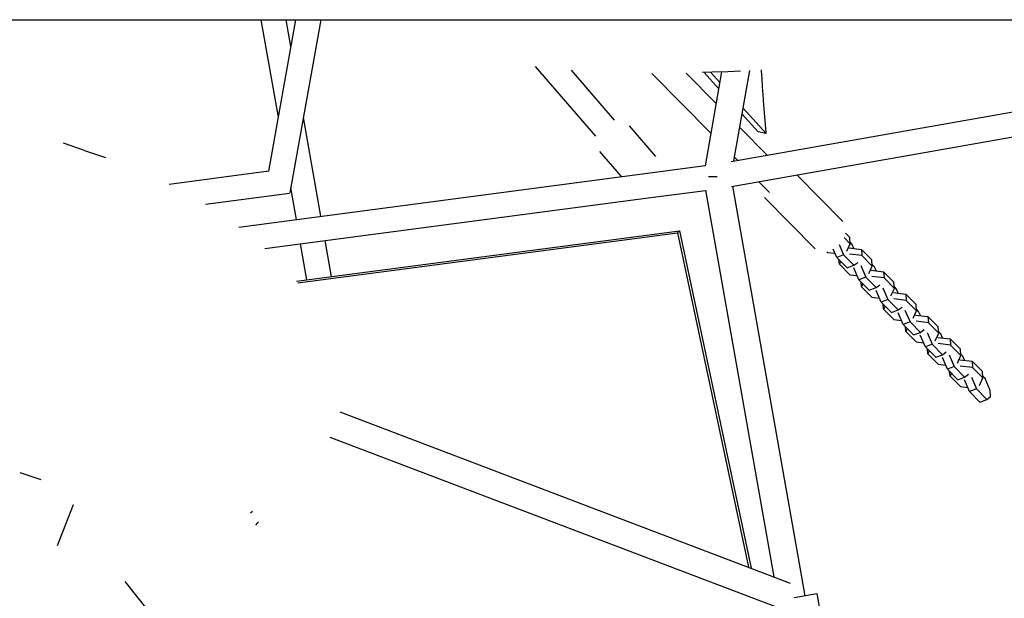
# Model space of a CAD drawing. Units: millimetres. Extents: x -7809 to 7807, y -6780 to 6780.
# Drawn here: x -2878 to -2120, y -530 to -84 of the extents above; entities that cross this region are included whole.
import ezdxf

# ---------------------------------------------------------------- set-up
doc = ezdxf.new("R2010")
doc.units = ezdxf.units.MM
doc.layers.add('2d', color=230, linetype='Continuous', true_color=0xff007f)

msp = doc.modelspace()

# ---------------------------------------------------------------- linework, layer by layer
at = {"layer": '2d'}
for points in [[(-2972.52, -84.15, 0), (-145.75, -84.15, 0)], [(-2678.83, -159.29, 0), (-2692.08, -84.15, 0)], [(-2686.23, -200.77, 0), (-2665.42, -84.15, 0)], [(-2669.13, -104.9, 0), (-2672.78, -84.15, 0)], [(-2646.12, -84.15, 0), (-2669.9, -217.43, 0)], [(-2434.25, -173.92, 0), (-2480.69, -120.2, 0)], [(-2419.88, -161.49, 0), (-2453.19, -122.96, 0)], [(-2345.85, -171.55, 0), (-2391.33, -125.61, 0)], [(-2341.81, -148.63, 0), (-2364.91, -125.29, 0)], [(-2337.65, -124.17, 0), (-2352.16, -124.82, 0)], [(-2339.78, -137.11, 0), (-2351.05, -124.77, 0)], [(-2337.5, -124.17, 0), (-2350.27, -196.61, 0)], [(-2338.95, -132.42, 0), (-2346.13, -124.55, 0)], [(-2337.51, -124.17, 0), (-2322.85, -123.52, 0)], [(-2316, -123.18, 0), (-2328.29, -192.92, 0)], [(-2303.09, -171.7, 0), (-2303.23, -170.19, 0), (-2303.37, -168.68, 0), (-2303.5, -167.17, 0), (-2303.64, -165.65, 0), (-2303.77, -164.14, 0), (-2303.9, -162.62, 0), (-2304.03, -161.1, 0), (-2304.16, -159.58, 0), (-2304.29, -158.06, 0), (-2304.41, -156.53, 0), (-2304.53, -155.01, 0), (-2304.66, -153.48, 0), (-2304.78, -151.95, 0), (-2304.89, -150.42, 0), (-2305.01, -148.89, 0), (-2305.13, -147.36, 0), (-2305.24, -145.83, 0), (-2305.35, -144.29, 0), (-2305.46, -142.75, 0), (-2305.57, -141.21, 0), (-2305.68, -139.67, 0), (-2305.78, -138.13, 0), (-2305.89, -136.59, 0), (-2305.99, -135.04, 0), (-2306.09, -133.5, 0), (-2306.19, -131.95, 0), (-2306.29, -130.4, 0), (-2306.39, -128.85, 0), (-2306.48, -127.3, 0), (-2306.57, -125.74, 0), (-2306.66, -124.19, 0), (-2306.75, -122.63, 0)], [(-2330.08, -193.23, 0), (-2083.98, -149.84, 0)], [(-2309.39, -170.38, 0), (-2321.91, -156.68, 0)], [(-2303.09, -171.7, 0), (-2321.08, -152, 0)], [(-2646.1, -235.5, 0), (-2659.53, -159.31, 0)], [(-2408.72, -165.98, 0), (-2388.34, -189.57, 0)], [(-2329.96, -212.51, 0), (-2083.95, -169.12, 0)], [(-2302.48, -188.37, 0), (-2323.71, -166.92, 0)], [(-2303.09, -171.7, 0), (-2309.39, -170.38, 0)], [(-2828.09, -184.76, 0), (-2844.3, -179.3, 0)], [(-2828.09, -184.76, 0), (-2811.89, -190.22, 0)], [(-2431.42, -185.6, 0), (-2414.72, -204.92, 0)], [(-2390.73, -201.75, 0), (-2350.24, -196.44, 0)], [(-2325.24, -192.38, 0), (-2327.75, -189.84, 0)], [(-2762.78, -210.71, 0), (-2686.19, -200.59, 0)], [(-2709.16, -243.84, 0), (-2390.74, -201.75, 0)], [(-2244.24, -239.39, 0), (-2279.63, -203.63, 0)], [(-2347.69, -204.82, 0), (-2340.84, -204.82, 0)], [(-2300.6, -217.27, 0), (-2308.98, -208.81, 0)], [(-2735, -226.2, 0), (-2670.11, -217.63, 0)], [(-2664.95, -238, 0), (-2669.23, -213.7, 0)], [(-2388.24, -220.59, 0), (-2349.82, -215.55, 0)], [(-2349.87, -215.29, 0), (-2297.37, -513.04, 0)], [(-2329.06, -212.35, 0), (-2273.47, -527.62, 0)], [(-2689.12, -260.36, 0), (-2388.25, -220.59, 0)], [(-2265.56, -260.49, 0), (-2304.51, -221.14, 0)], [(-2664.8, -285.52, 0), (-2370.01, -246.79, 0)], [(-2663.8, -286.73, 0), (-2371.56, -248.34, 0)], [(-2371.56, -248.34, 0), (-2370.01, -246.79, 0)], [(-2371.56, -248.34, 0), (-2316.83, -505.64, 0)], [(-2370.01, -246.79, 0), (-2314.79, -506.41, 0)], [(-2238.87, -251.76, 0), (-2242.09, -248.51, 0)], [(-2656.76, -284.46, 0), (-2661.65, -256.72, 0)], [(-2637.9, -281.98, 0), (-2642.79, -254.23, 0)], [(-2246.91, -257.26, 0), (-2243.56, -265.12, 0)], [(-2238.48, -256.58, 0), (-2243.19, -251.82, 0)], [(-2241.17, -262.37, 0), (-2238.48, -256.58, 0)], [(-2238.48, -256.58, 0), (-2238.87, -251.76, 0)], [(-2236.91, -257.1, 0), (-2238.58, -255.41, 0)], [(-2235.56, -260.27, 0), (-2236.91, -257.1, 0)], [(-2256.45, -262.73, 0), (-2255.9, -263.29, 0)], [(-2255.9, -263.29, 0), (-2250.14, -263.96, 0)], [(-2248.79, -267.13, 0), (-2251.48, -260.83, 0)], [(-2243.56, -265.12, 0), (-2248.79, -267.13, 0)], [(-2243.56, -265.12, 0), (-2235.6, -273.16, 0)], [(-2239.3, -259.84, 0), (-2229.8, -260.93, 0)], [(-2229.4, -265.75, 0), (-2238.91, -264.66, 0)], [(-2221.83, -268.98, 0), (-2229.8, -260.93, 0)], [(-2229.8, -260.93, 0), (-2229.4, -265.75, 0)], [(-2248.79, -267.13, 0), (-2240.82, -275.18, 0)], [(-2246.82, -272.46, 0), (-2247.12, -268.81, 0)], [(-2245.76, -270.18, 0), (-2246.82, -272.46, 0)], [(-2246.82, -272.46, 0), (-2238.86, -280.51, 0)], [(-2235.6, -273.16, 0), (-2232.65, -270.98, 0)], [(-2221.44, -273.8, 0), (-2229.4, -265.75, 0)], [(-2221.44, -273.8, 0), (-2221.83, -268.98, 0)], [(-2219.87, -274.31, 0), (-2221.53, -272.63, 0)], [(-2240.82, -275.18, 0), (-2235.6, -273.16, 0)], [(-2238.86, -280.51, 0), (-2233.1, -281.17, 0)], [(-2231.74, -284.35, 0), (-2235.61, -275.28, 0)], [(-2230.39, -273.27, 0), (-2226.52, -282.33, 0)], [(-2224.13, -279.59, 0), (-2221.44, -273.8, 0)], [(-2222.26, -277.06, 0), (-2212.75, -278.15, 0)], [(-2218.51, -277.49, 0), (-2219.87, -274.31, 0)], [(-2204.79, -286.2, 0), (-2212.75, -278.15, 0)], [(-2212.75, -278.15, 0), (-2212.36, -282.97, 0)], [(-2226.52, -282.33, 0), (-2231.74, -284.35, 0)], [(-2231.74, -284.35, 0), (-2223.78, -292.39, 0)], [(-2229.78, -289.68, 0), (-2230.08, -286.03, 0)], [(-2228.72, -287.4, 0), (-2229.78, -289.68, 0)], [(-2226.52, -282.33, 0), (-2218.55, -290.38, 0)], [(-2212.36, -282.97, 0), (-2221.87, -281.88, 0)], [(-2204.4, -291.02, 0), (-2212.36, -282.97, 0)], [(-2204.4, -291.02, 0), (-2204.79, -286.2, 0)], [(-2229.78, -289.68, 0), (-2221.82, -297.73, 0)], [(-2223.78, -292.39, 0), (-2218.55, -290.38, 0)], [(-2214.7, -301.56, 0), (-2218.57, -292.5, 0)], [(-2218.55, -290.38, 0), (-2215.6, -288.2, 0)], [(-2213.34, -290.48, 0), (-2209.48, -299.55, 0)], [(-2207.08, -296.81, 0), (-2204.4, -291.02, 0)], [(-2205.22, -294.27, 0), (-2195.71, -295.37, 0)], [(-2202.82, -291.53, 0), (-2204.49, -289.85, 0)], [(-2201.47, -294.7, 0), (-2202.82, -291.53, 0)], [(-2187.75, -303.41, 0), (-2195.71, -295.37, 0)], [(-2195.71, -295.37, 0), (-2195.32, -300.19, 0)], [(-2221.82, -297.73, 0), (-2216.06, -298.39, 0)], [(-2209.48, -299.55, 0), (-2214.7, -301.56, 0)], [(-2214.7, -301.56, 0), (-2206.74, -309.61, 0)], [(-2212.74, -306.9, 0), (-2213.04, -303.25, 0)], [(-2209.48, -299.55, 0), (-2201.51, -307.6, 0)], [(-2195.32, -300.19, 0), (-2204.82, -299.09, 0)], [(-2187.35, -308.23, 0), (-2195.32, -300.19, 0)], [(-2211.68, -304.62, 0), (-2212.74, -306.9, 0)], [(-2212.74, -306.9, 0), (-2204.77, -314.95, 0)], [(-2206.74, -309.61, 0), (-2201.51, -307.6, 0)], [(-2197.66, -318.78, 0), (-2201.53, -309.71, 0)], [(-2201.51, -307.6, 0), (-2198.56, -305.42, 0)], [(-2196.3, -307.7, 0), (-2192.43, -316.77, 0)], [(-2190.04, -314.03, 0), (-2187.35, -308.23, 0)], [(-2187.35, -308.23, 0), (-2187.75, -303.41, 0)], [(-2185.78, -308.75, 0), (-2187.45, -307.06, 0)], [(-2184.43, -311.92, 0), (-2185.78, -308.75, 0)], [(-2204.77, -314.95, 0), (-2199.01, -315.61, 0)], [(-2192.43, -316.77, 0), (-2197.66, -318.78, 0)], [(-2192.43, -316.77, 0), (-2184.47, -324.82, 0)], [(-2188.18, -311.49, 0), (-2178.67, -312.58, 0)], [(-2178.28, -317.4, 0), (-2187.78, -316.31, 0)], [(-2170.71, -320.63, 0), (-2178.67, -312.58, 0)], [(-2178.67, -312.58, 0), (-2178.28, -317.4, 0)], [(-2170.31, -325.45, 0), (-2178.28, -317.4, 0)], [(-2197.66, -318.78, 0), (-2189.7, -326.83, 0)], [(-2195.7, -324.12, 0), (-2195.99, -320.47, 0)], [(-2194.64, -321.84, 0), (-2195.7, -324.12, 0)], [(-2195.7, -324.12, 0), (-2187.73, -332.16, 0)], [(-2189.7, -326.83, 0), (-2184.47, -324.82, 0)], [(-2184.47, -324.82, 0), (-2181.52, -322.64, 0)], [(-2179.26, -324.92, 0), (-2175.39, -333.99, 0)], [(-2173, -331.24, 0), (-2170.31, -325.45, 0)], [(-2170.31, -325.45, 0), (-2170.71, -320.63, 0)], [(-2168.74, -325.97, 0), (-2170.41, -324.28, 0)], [(-2167.39, -329.14, 0), (-2168.74, -325.97, 0)], [(-2187.73, -332.16, 0), (-2181.97, -332.83, 0)], [(-2180.62, -336, 0), (-2184.49, -326.93, 0)], [(-2171.13, -328.71, 0), (-2161.63, -329.8, 0)], [(-2161.23, -334.62, 0), (-2170.74, -333.53, 0)], [(-2153.66, -337.85, 0), (-2161.63, -329.8, 0)], [(-2161.63, -329.8, 0), (-2161.23, -334.62, 0)], [(-2175.39, -333.99, 0), (-2180.62, -336, 0)], [(-2180.62, -336, 0), (-2172.65, -344.05, 0)], [(-2178.65, -341.33, 0), (-2178.95, -337.68, 0)], [(-2177.6, -339.05, 0), (-2178.65, -341.33, 0)], [(-2175.39, -333.99, 0), (-2167.43, -342.03, 0)], [(-2167.43, -342.03, 0), (-2164.48, -339.85, 0)], [(-2153.27, -342.67, 0), (-2161.23, -334.62, 0)], [(-2153.27, -342.67, 0), (-2153.66, -337.85, 0)], [(-2178.65, -341.33, 0), (-2170.69, -349.38, 0)], [(-2172.65, -344.05, 0), (-2167.43, -342.03, 0)], [(-2163.58, -353.22, 0), (-2167.44, -344.15, 0)], [(-2162.22, -342.14, 0), (-2158.35, -351.2, 0)], [(-2155.96, -348.46, 0), (-2153.27, -342.67, 0)], [(-2154.09, -345.92, 0), (-2144.59, -347.02, 0)], [(-2151.7, -343.18, 0), (-2153.36, -341.5, 0)], [(-2150.34, -346.36, 0), (-2151.7, -343.18, 0)], [(-2136.62, -355.07, 0), (-2144.59, -347.02, 0)], [(-2144.59, -347.02, 0), (-2144.19, -351.84, 0)], [(-2170.69, -349.38, 0), (-2164.93, -350.04, 0)], [(-2158.35, -351.2, 0), (-2163.58, -353.22, 0)], [(-2163.58, -353.22, 0), (-2155.61, -361.26, 0)], [(-2161.61, -358.55, 0), (-2161.91, -354.9, 0)], [(-2160.55, -356.27, 0), (-2161.61, -358.55, 0)], [(-2158.35, -351.2, 0), (-2150.39, -359.25, 0)], [(-2144.19, -351.84, 0), (-2153.7, -350.74, 0)], [(-2136.23, -359.89, 0), (-2144.19, -351.84, 0)], [(-2136.23, -359.89, 0), (-2136.62, -355.07, 0)], [(-2161.61, -358.55, 0), (-2153.65, -366.6, 0)], [(-2155.61, -361.26, 0), (-2150.39, -359.25, 0)], [(-2146.53, -370.43, 0), (-2150.4, -361.37, 0)], [(-2150.39, -359.25, 0), (-2147.44, -357.07, 0)], [(-2145.18, -359.35, 0), (-2141.31, -368.42, 0)], [(-2138.92, -365.68, 0), (-2136.23, -359.89, 0)], [(-2134.66, -360.4, 0), (-2136.32, -358.72, 0)], [(-2130.75, -369.56, 0), (-2134.66, -360.4, 0)], [(-2153.65, -366.6, 0), (-2147.89, -367.26, 0)], [(-2141.31, -368.42, 0), (-2146.53, -370.43, 0)], [(-2146.53, -370.43, 0), (-2138.57, -378.48, 0)], [(-2141.31, -368.42, 0), (-2133.34, -376.47, 0)], [(-2130.36, -374.27, 0), (-2130.75, -369.56, 0)], [(-2138.57, -378.48, 0), (-2133.34, -376.47, 0)], [(-2133.34, -376.47, 0), (-2130.36, -374.27, 0)], [(-2631.4, -385.89, 0), (-2284.79, -517.83, 0)], [(-2639.14, -405.42, 0), (-2294.77, -536.5, 0)], [(-2877.95, -432.61, 0), (-2861.74, -438.07, 0)], [(-2836.87, -457.64, 0), (-2849.09, -489.18, 0)], [(-2698.83, -462.72, 0), (-2700.21, -464.15, 0)], [(-2695.02, -471.84, 0), (-2696.4, -473.26, 0)], [(-2694.01, -470.61, 0), (-2695.39, -472.03, 0)], [(-2796.96, -516.67, 0), (-2771.16, -549.09, 0)], [(-2281.53, -529.04, 0), (-2264.12, -525.97, 0)], [(-2264.12, -525.97, 0), (-2257.17, -565.36, 0)]]:
    msp.add_polyline3d(points, dxfattribs=at)

doc.saveas('drawing.dxf')
